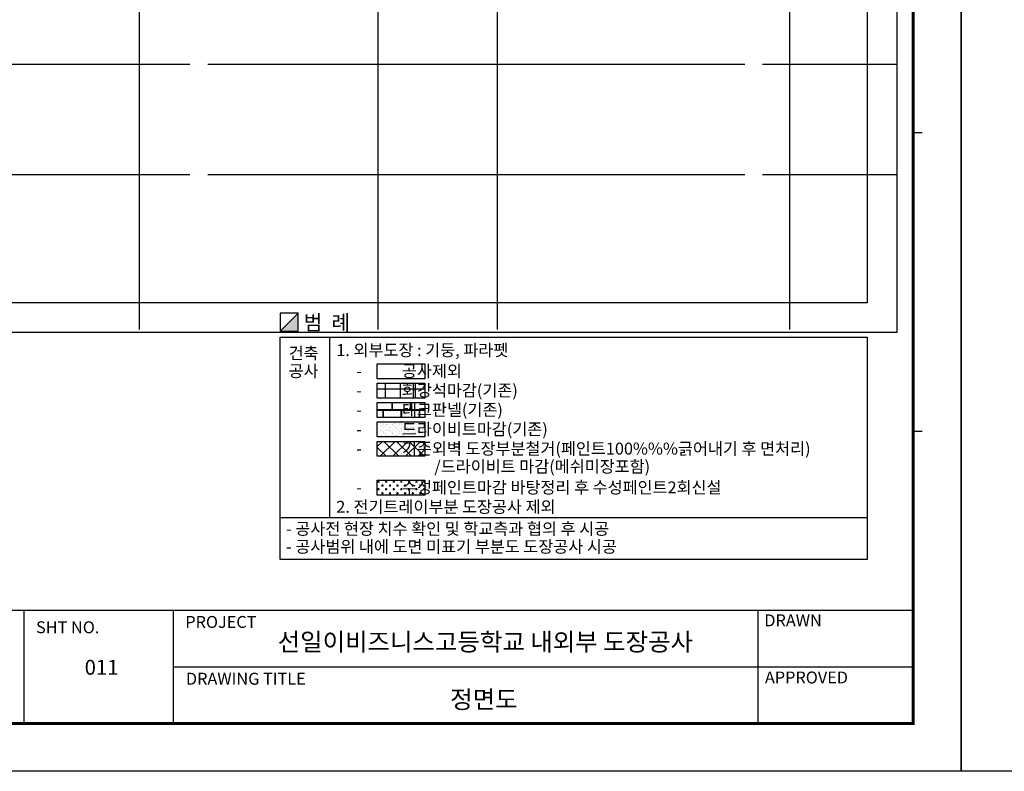
# Model space of a CAD drawing. Units: millimetres. Extents: x 77871 to 1127871, y 7531 to 304531.
# Drawn here: x 508321 to 541320, y 156031 to 181216 of the extents above; entities that cross this region are included whole.
import ezdxf
from ezdxf.enums import TextEntityAlignment as Align
from ezdxf.xclip import XClip

# ---------------------------------------------------------------- set-up
doc = ezdxf.new("R2010")
doc.units = ezdxf.units.MM
doc.header["$LTSCALE"] = 100
doc.header["$XCLIPFRAME"] = 0
doc.linetypes.add('XREF-선일여상내외부도장$0$CEN', pattern=[62, 60, -1, 0, -1])
doc.layers.get('Defpoints').update_dxf_attribs({"color": 61})
for name, color, linetype in [('DIM', 7, 'Continuous'), ('FORM', 7, 'Continuous'), ('HAT', 8, 'Continuous'), ('SYM', 7, 'Continuous'), ('TEX', 3, 'Continuous'), ('XREF-선일여상내외부도장$0$CEN', 1, 'XREF-선일여상내외부도장$0$CEN')]:
    doc.layers.add(name, color=color, linetype=linetype)
doc.styles.add('울릉도L', font='HY울릉도L.TTF')
doc.styles.add('울릉도M', font='HYWULM.TTF')

# ---------------------------------------------------------------- blocks, each defined once
blk = doc.blocks.new('도담폼')
at = {"layer": 'DIM'}
for p, q in [((41200, 10700), (41350, 10700)), ((41200, 5700), (41350, 5700))]:
    blk.add_line(p, q, dxfattribs=at)
at = {"layer": 'FORM'}
blk.add_line((1200, 2700), (41200, 2700), dxfattribs=at)
at = {"layer": 'FORM', "color": 7}
for p, q in [((26300, 800), (26300, 2700)), ((28800, 800), (28800, 2700)), ((38600, 800), (38600, 2700)), ((28800, 1750), (41200, 1750))]:
    blk.add_line(p, q, dxfattribs=at)
at = {"layer": 'FORM', "color": 4}
blk.add_lwpolyline([(0, 29700), (42000, 29700), (42000, 0), (0, 0)], close=True, dxfattribs=at)
at = {"layer": 'FORM', "const_width": 50}
blk.add_lwpolyline([(1200, 800), (1200, 28700), (41200, 28700), (41200, 800)], close=True, dxfattribs=at)
at = {"layer": 'TEX', "color": 7, "style": '울릉도L'}
for s, p in [('SHT NO.', (26499, 2313)), ('PROJECT', (29000, 2402)), ('DRAWN', (38703, 2429)), ('DRAWING TITLE ', (29010, 1451)), ('APPROVED', (38713, 1472))]:
    blk.add_text(s, height=200, dxfattribs=at).set_placement(p)
at = {"layer": 'TEX', "color": 7, "style": '울릉도M'}
blk.add_attdef('Scale ', text='', height=250, dxfattribs=at).set_placement((21973, 2197), align=Align.MIDDLE_LEFT)
at = {"layer": 'TEX', "style": '울릉도M'}
blk.add_attdef('PROJECT NAME', text='', height=300, dxfattribs=at).set_placement((34029, 2230), align=Align.MIDDLE)
at = {"layer": 'TEX', "color": 7, "style": '울릉도M'}
for tag, height, p in [('Drawing NO.', 250, (25106, 1655)), ('Sheet NO.', 250, (27598, 1710)), ('DRAWING TITLE', 300, (34004, 1266))]:
    blk.add_attdef(tag, text='', height=height, dxfattribs=at).set_placement(p, align=Align.MIDDLE)
at = {"layer": 'TEX', "style": '울릉도M'}
blk.add_attdef('DATA', text='', height=250, dxfattribs=at).set_placement((21780, 1253), align=Align.MIDDLE_LEFT)
blk = doc.blocks.new('XREF-선일여상내외부도장')
at = {"layer": 'Defpoints'}
for points in [[(325419, 153878), (404319, 153878), (404319, 117178), (325419, 117178)], [(326419, 152878), (403319, 152878), (403319, 118178), (326419, 118178)]]:
    blk.add_lwpolyline(points, close=True, dxfattribs=at)
at = {"layer": 'XREF-선일여상내외부도장$0$CEN', "ltscale": 3}
for p, q in [((378919, 153878), (378919, 117178)), ((386919, 153878), (386919, 117178)), ((390919, 153878), (390919, 117178)), ((400719, 153878), (400719, 117178)), ((325419, 126178), (404319, 126178)), ((325419, 122478), (404319, 122478))]:
    blk.add_line(p, q, dxfattribs=at)

msp = doc.modelspace()

# ---------------------------------------------------------------- hatches: boundary and pattern name
at = {"layer": 'HAT'}
h = msp.add_hatch(dxfattribs=at)
h.set_pattern_fill('_USER', color=256, scale=500, style=0, double=1, pattern_type=0)
h.set_pattern_definition([(0, (55083.33, 850), (0, 500), []), (90, (55083.33, 850), (-500, 3e-14), [])])
h.paths.add_polyline_path([(521902.5, 169037.2), (520302.5, 169037.2), (520302.5, 168537.2), (521902.5, 168537.2)])
at = {"layer": 'HAT', "ltscale": 3}
h = msp.add_hatch(dxfattribs=at)
h.set_pattern_fill('AR-B816C', color=256, scale=1.5, style=0)
h.set_pattern_definition([(0, (55083.33, 800), (304.8, 304.8), [595.3125, -14.2875]), (0, (54778.53, 814.3), (304.8, 304.8), [595.3125, -14.2875]), (90, (55083.33, 800), (-304.8, 304.8), [-319.0875, 290.5125]), (90, (55069.05, 800), (-304.8, 304.8), [-319.0875, 290.5125])])
h.paths.add_polyline_path([(521902.5, 168387.2), (520302.5, 168387.2), (520302.5, 167887.2), (521902.5, 167887.2)])
at = {"layer": 'HAT'}
h = msp.add_hatch(dxfattribs=at)
h.set_pattern_fill('AR-SAND', color=256, scale=3, style=0)
h.set_pattern_definition([(37.5, (55083.33, 800), (-4.800094, 146.82397), [0, -115.824, 0, -129.54, 0, -123.825]), (7.5, (55083.33, 800), (134.856985, 215.04753), [0, -62.484, 0, -104.394, 0, -40.005]), (327.5, (54989.61, 800), (237.29771, 0.431155), [0, -38.1, 0, -137.16, 0, -179.07]), (317.5, (54989.6, 800), (229.066936, 66.8788), [0, -19.05, 0, -89.916, 0, -102.87])])
h.paths.add_polyline_path([(521902.5, 167737.2), (520302.5, 167737.2), (520302.5, 167237.2), (521902.5, 167237.2)])
at = {"layer": 'HAT', "ltscale": 0.2}
h = msp.add_hatch(dxfattribs=at)
h.set_pattern_fill('_USER', color=21, scale=300, angle=45, style=0, double=1, pattern_type=0)
h.set_pattern_definition([(45, (55083.33, 800), (-212.13203, 212.13203), []), (135, (55083.33, 800), (-212.13203, -212.13203), [])])
h.paths.add_polyline_path([(521902.5, 167087.2), (520302.5, 167087.2), (520302.5, 166587.2), (521902.5, 166587.2)])
at = {"layer": 'SYM', "ltscale": 0.1}
h = msp.add_hatch(dxfattribs=at)
h.set_pattern_fill('CROSS', color=81, scale=20, style=0)
h.paths.add_polyline_path([(521902.5, 165787.2), (520302.5, 165787.2), (520302.5, 165287.2), (521902.5, 165287.2)])

# ---------------------------------------------------------------- linework, layer by layer
at = {"layer": 'SYM', "ltscale": 1.5}
msp.add_line((517054.1, 164530.7), (536720.8, 164530.7), dxfattribs=at)
at = {"layer": 'SYM'}
for points in [[(520302.5, 169687.2), (521902.5, 169687.2), (521902.5, 169187.2), (520302.5, 169187.2)], [(520302.5, 169037.2), (521902.5, 169037.2), (521902.5, 168537.2), (520302.5, 168537.2)], [(520302.5, 168387.2), (521902.5, 168387.2), (521902.5, 167887.2), (520302.5, 167887.2)], [(520302.5, 167737.2), (521902.5, 167737.2), (521902.5, 167237.2), (520302.5, 167237.2)], [(520302.5, 167087.2), (521902.5, 167087.2), (521902.5, 166587.2), (520302.5, 166587.2)], [(520302.5, 165787.2), (521902.5, 165787.2), (521902.5, 165287.2), (520302.5, 165287.2)]]:
    msp.add_lwpolyline(points, close=True, dxfattribs=at)

# ---------------------------------------------------------------- block references
at = {"layer": 'FORM'}
ref = msp.add_blockref('도담폼', (455870.8, 156030.7), dxfattribs=dict(at, xscale=2, yscale=2, zscale=2))
ref.add_attrib('PROJECT NAME', '선일이비즈니스고등학교 내외부 도장공사', dxfattribs={"layer": 'TEX', "height": 600, "style": '울릉도M'}).set_placement((523928, 160289.5), align=Align.MIDDLE)
ref.add_attrib('DRAWING TITLE', '정면도', dxfattribs={"layer": 'TEX', "color": 7, "height": 600, "style": '울릉도M'}).set_placement((523878.7, 158361.4), align=Align.MIDDLE)
ref.add_attrib('Sheet NO.', '011', dxfattribs={"layer": 'TEX', "color": 7, "height": 500, "style": '울릉도M'}).set_placement((511066.1, 159450.7), align=Align.MIDDLE)
at = {"layer": 'FORM', "xscale": 2, "yscale": 2, "zscale": 2}
msp.add_blockref('도담폼', (539870.8, 156030.7), dxfattribs=at)

# ---------------------------------------------------------------- texts
at = {"layer": 'TEX', "style": '울릉도L'}
for s, p in [('건축', (517333.5, 170042.1)), ('1. 외부도장 : 기둥, 파라펫', (518932.2, 170143.6)), ('공사', (517333.5, 169442.1)), ('-           공사제외', (519598.9, 169443.6)), ('-           기존외벽 도장부분철거(페인트100%%%긁어내기 후 면처리)', (519598.9, 166843.6)), ('/드라이비트 마감(메쉬미장포함)', (522218.3, 166243.6)), ('-           수성페인트마감 바탕정리 후 수성페인트2회신설', (519598.9, 165543.6)), ('2. 전기트레이부분 도장공사 제외', (518932.2, 164893.6)), ('- 공사전 현장 치수 확인 및 학교측과 협의 후 시공', (517248.5, 164158.7)), ('- 공사범위 내에 도면 미표기 부분도 도장공사 시공', (517248.5, 163558.7))]:
    msp.add_text(s, height=400, dxfattribs=at).set_placement(p, align=Align.MIDDLE_LEFT)
at = {"layer": 'TEX', "color": 1, "style": '울릉도L'}
for s, p in [('-           화강석마감(기존)', (519598.9, 168793.6)), ('-           테크판넬(기존)', (519598.9, 168143.6)), ('-           드라이비트마감(기존)', (519598.9, 167493.6))]:
    msp.add_text(s, height=400, dxfattribs=at).set_placement(p, align=Align.MIDDLE_LEFT)

# ---------------------------------------------------------------- next in the draw order: block references
ref = msp.add_blockref('XREF-선일여상내외부도장', (133402.1, 53552.4))
XClip(ref).set_block_clipping_path([(325418.6879082023, 117178.2370417722), (404318.6879082021, 153878.2370417722)])

# ---------------------------------------------------------------- next in the draw order: hatches: boundary and pattern name
at = {"layer": 'SYM'}
msp.add_hatch(color=256, dxfattribs=at).paths.add_polyline_path([(517654.1, 170780.7), (517654.1, 171380.7), (517054.1, 170780.7)])

# ---------------------------------------------------------------- next in the draw order: linework, layer by layer
at = {"layer": 'Defpoints'}
msp.add_lwpolyline([(458820.8, 207430.7), (537720.8, 207430.7), (537720.8, 170730.7), (458820.8, 170730.7)], close=True, dxfattribs=at)
at = {"layer": 'SYM'}
msp.add_line((517654.1, 171380.7), (517054.1, 170780.7), dxfattribs=at)
at = {"layer": 'SYM', "ltscale": 1.5}
msp.add_line((518720.8, 164530.7), (518720.8, 170580.7), dxfattribs=at)
at = {"layer": 'SYM'}
msp.add_lwpolyline([(517054.1, 170780.7), (517654.1, 170780.7), (517654.1, 171380.7), (517054.1, 171380.7)], close=True, dxfattribs=at)
at = {"layer": 'SYM', "ltscale": 1.5}
msp.add_lwpolyline([(536720.8, 163130.7), (517054.1, 163130.7), (517054.1, 170580.7), (536720.8, 170580.7), (536720.8, 163130.7)], dxfattribs=at)

# ---------------------------------------------------------------- next in the draw order: texts
at = {"layer": 'TEX', "style": '울릉도L'}
msp.add_text('범  례', height=500, dxfattribs=at).set_placement((517836.1, 171068.1), align=Align.MIDDLE_LEFT)

doc.saveas('drawing.dxf')
